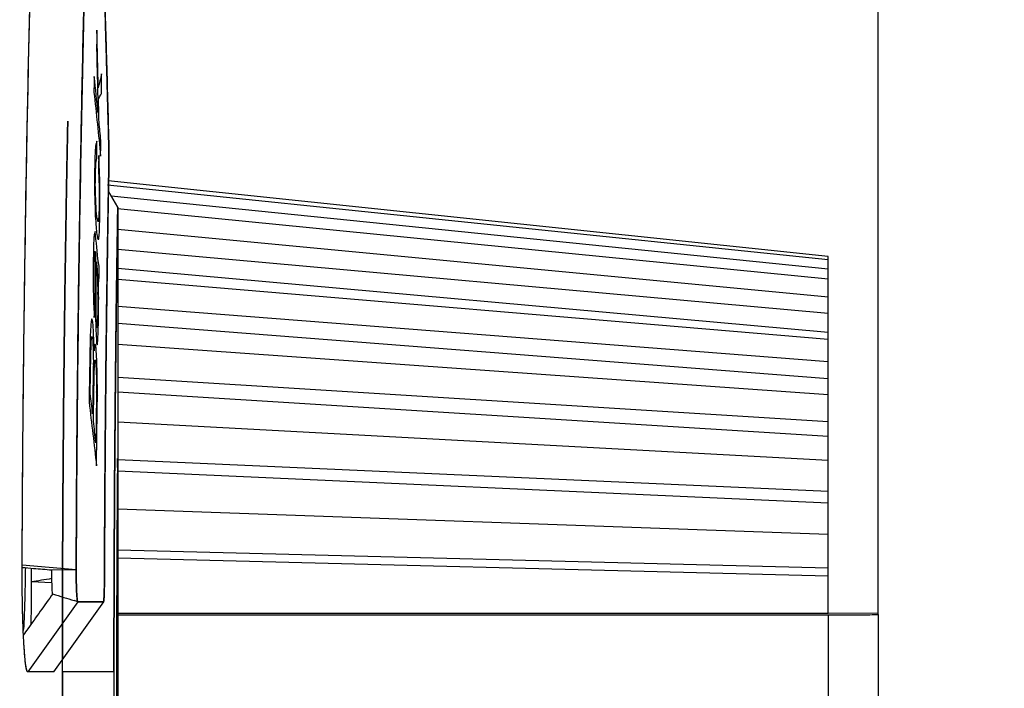
# Model space of a CAD drawing. Extents: x 0 to 841, y 0 to 594.
# Drawn here: x 483 to 487, y 153 to 156 of the extents above; entities that cross this region are included whole.
import ezdxf

# ---------------------------------------------------------------- set-up
doc = ezdxf.new("R2010")
doc.units = 0
doc.header["$LTSCALE"] = 46.255
doc.layers.get('0').update_dxf_attribs({"linetype": 'CONTINUOUS'})
doc.layers.add('COSMETICS', color=7, linetype='CONTINUOUS')
doc.layers.add('LAYERNOTE', color=7, linetype='CONTINUOUS')
doc.styles.get("Standard").update_dxf_attribs({"font": 'txt', "width": 0.8})
doc.dimstyles.new('DIMSTYLE_2', dxfattribs={"dimtxt": 3.5, "dimasz": 3.5, "dimexe": 0.18, "dimexo": 0.0625, "dimgap": 0.09, "dimtad": 1, "dimlfac": 2, "dimtxsty": 'STANDARD', "dimblk": '_FILLED', "dimblk1": '_FILLED', "dimblk2": '_FILLED', "dimcen": 0.09, "dimclrt": 5, "dimazin": 3, "dimtfac": 1, "dimtofl": 0, "dimtmove": 0, "dimatfit": 3, "dimtolj": 1})

# ---------------------------------------------------------------- blocks, each defined once
blk = doc.blocks.new('_FILLED')
at = {"color": 0, "linetype": 'BYBLOCK'}
blk.add_solid([(0, 0), (-1, 0.1429), (-1, -0.1429)], dxfattribs=at)
blk = doc.blocks.new('*D36')
at = {"color": 2, "linetype": 'CONTINUOUS'}
for p, q in [((481.8248, 179.3075), (496.7704, 179.3075)), ((495.7704, 179.3075), (495.7704, 147.0075)), ((495.7704, 114.7075), (495.7704, 147.0075)), ((473.8724, 114.7075), (496.7704, 114.7075))]:
    blk.add_line(p, q, dxfattribs=at)
at = {"color": 2, "linetype": 'CONTINUOUS', "xscale": 3.5, "yscale": 3.5, "zscale": 3.5}
for p, rotation in [((495.7704, 179.3075), 90), ((495.7704, 114.7075), 270)]:
    blk.add_blockref('_FILLED', p, dxfattribs=dict(at, rotation=rotation))
at = {"color": 5, "linetype": 'CONTINUOUS', "width": 0.68}
blk.add_text('129.2', height=3.5, rotation=90, dxfattribs=at).set_placement((494.8954, 142.2396))
blk = doc.blocks.new('*D37')
at = {"color": 2, "linetype": 'CONTINUOUS'}
for p, q in [((481.8248, 179.3075), (506.2664, 179.3075)), ((505.2664, 179.3075), (505.2664, 133.2325)), ((505.2664, 87.1575), (505.2664, 133.2325)), ((480.6114, 87.1575), (506.2664, 87.1575))]:
    blk.add_line(p, q, dxfattribs=at)
at = {"color": 2, "linetype": 'CONTINUOUS', "xscale": 3.5, "yscale": 3.5, "zscale": 3.5}
for p, rotation in [((505.2664, 179.3075), 90), ((505.2664, 87.1575), 270)]:
    blk.add_blockref('_FILLED', p, dxfattribs=dict(at, rotation=rotation))
at = {"color": 5, "linetype": 'CONTINUOUS', "width": 0.68}
blk.add_text('184.3', height=3.5, rotation=90, dxfattribs=at).set_placement((504.3914, 130.5487))
blk = doc.blocks.new('*D38')
at = {"color": 2, "linetype": 'CONTINUOUS'}
for p, q in [((479.9608, 196.8075), (515.8667, 196.8075)), ((514.8667, 196.8075), (514.8667, 141.9825)), ((514.8667, 87.1575), (514.8667, 141.9825)), ((480.6114, 87.1575), (515.8667, 87.1575))]:
    blk.add_line(p, q, dxfattribs=at)
at = {"color": 2, "linetype": 'CONTINUOUS', "xscale": 3.5, "yscale": 3.5, "zscale": 3.5}
for p, rotation in [((514.8667, 196.8075), 90), ((514.8667, 87.1575), 270)]:
    blk.add_blockref('_FILLED', p, dxfattribs=dict(at, rotation=rotation))
at = {"color": 5, "linetype": 'CONTINUOUS', "width": 0.68}
blk.add_text('219.3', height=3.5, rotation=90, dxfattribs=at).set_placement((513.9917, 134.9163))
blk = doc.blocks.new('*D40')
at = {"color": 2, "linetype": 'CONTINUOUS'}
for p, q in [((408.8724, 184.1575), (408.8724, 215.0395)), ((486.8224, 153.0933), (486.8224, 215.0395)), ((408.8724, 214.0395), (447.8474, 214.0395)), ((486.8224, 214.0395), (447.8474, 214.0395))]:
    blk.add_line(p, q, dxfattribs=at)
at = {"color": 2, "linetype": 'CONTINUOUS', "xscale": 3.5, "yscale": 3.5, "zscale": 3.5, "rotation": 180}
blk.add_blockref('_FILLED', (408.8724, 214.0395), dxfattribs=at)
at = {"color": 2, "linetype": 'CONTINUOUS', "xscale": 3.5, "yscale": 3.5, "zscale": 3.5}
blk.add_blockref('_FILLED', (486.8224, 214.0395), dxfattribs=at)
at = {"color": 5, "linetype": 'CONTINUOUS', "width": 0.68}
blk.add_text('155.9', height=3.5, dxfattribs=at).set_placement((441.4966, 214.9145))

msp = doc.modelspace()

# ---------------------------------------------------------------- linework, layer by layer
at = {"color": 7, "linetype": 'CONTINUOUS'}
for p, q in [((486.5724, 154.8638), (482.9718, 155.2381)), ((486.5724, 154.8811), (482.9739, 155.2589)), ((483.0224, 155.1275), (482.9755, 155.2081)), ((482.9894, 155.1842), (486.5724, 154.8188)), ((483.0224, 155.1269), (483.0224, 150.4908)), ((486.5724, 154.7675), (483.0216, 155.1187)), ((483.0224, 155.0168), (486.5724, 154.6792)), ((486.5724, 154.5958), (483.0224, 154.9156)), ((486.5724, 153.1007), (486.5724, 154.8811)), ((486.5724, 154.5016), (483.0224, 154.8214)), ((483.0224, 154.7678), (486.5724, 154.4677)), ((486.5724, 154.3554), (483.0224, 154.6315)), ((486.5724, 154.2703), (483.0224, 154.5464)), ((483.0224, 154.4434), (486.5724, 154.1924)), ((486.5724, 154.0556), (483.0224, 154.2774)), ((486.5724, 153.9828), (483.0224, 154.2046)), ((483.0224, 154.0562), (486.5724, 153.8638)), ((486.5724, 153.7077), (483.0224, 153.8668)), ((486.5724, 153.6501), (483.0224, 153.8092)), ((483.0224, 153.6209), (486.5724, 153.4947)), ((486.5724, 153.3253), (483.0224, 153.4154)), ((486.5724, 153.285), (483.0224, 153.3752)), ((482.8146, 153.3175), (482.5447, 153.3408)), ((482.8146, 153.3175), (482.6919, 153.3149)), ((482.6921, 153.2528), (482.5899, 153.2564)), ((482.8226, 153.1575), (482.5723, 152.8075)), ((482.9511, 153.1575), (482.701, 152.8075)), ((482.8226, 153.1575), (482.8039, 153.1635)), ((482.8226, 153.1575), (482.8524, 153.1577)), ((482.8524, 153.1577), (482.9466, 153.1575)), ((482.9466, 153.1575), (482.9511, 153.1575)), ((486.8224, 153.0985), (486.5724, 153.1007)), ((486.5724, 153.0923), (486.5724, 152.523)), ((486.8224, 153.0933), (486.8224, 152.5226)), ((482.5723, 152.8075), (482.5718, 152.8075)), ((482.701, 152.8075), (482.5766, 152.8075)), ((483.0032, 152.8075), (482.7454, 152.8075))]:
    msp.add_line(p, q, dxfattribs=at)
for points, knots in [([(482.5447, 153.3408), (482.5463, 153.7714), (482.553, 154.5646), (482.5723, 155.7003), (482.5984, 156.7657), (482.6209, 157.4685), (482.6338, 157.8286)], [0, 0, 0, 0, 0.287808, 0.530055, 0.759164, 1, 1, 1, 1]), ([(482.8959, 157.609), (482.8865, 157.3324), (482.8719, 156.868), (482.8542, 156.1956), (482.8407, 155.5846), (482.8296, 154.9532), (482.8197, 154.195), (482.8158, 153.6521), (482.8146, 153.3175)], [0, 0, 0, 0, 0.193427, 0.324743, 0.470083, 0.620564, 0.766092, 1, 1, 1, 1]), ([(482.7454, 152.8075), (482.7454, 152.898), (482.7456, 153.0775), (482.7466, 153.4297), (482.749, 153.8498), (482.7533, 154.319), (482.7584, 154.7291), (482.7629, 155.0258), (482.7663, 155.2254), (482.7687, 155.3594), (482.7709, 155.477), (482.7719, 155.5301), (482.7726, 155.5641), (482.7719, 155.5311), (482.7709, 155.4778), (482.7687, 155.3612), (482.7663, 155.2271), (482.7629, 155.027), (482.7584, 154.7292), (482.7533, 154.3177), (482.749, 153.8476), (482.7462, 153.3581), (482.7455, 153.0276), (482.7454, 152.8698)], [0, 0, 0, 0, 0.049943, 0.099025, 0.194279, 0.281723, 0.35795, 0.420348, 0.445896, 0.467266, 0.496368, 0.503374, 0.505732, 0.507957, 0.514857, 0.54383, 0.565222, 0.59085, 0.653486, 0.729987, 0.817671, 0.912931, 1, 1, 1, 1]), ([(482.9769, 155.2876), (482.9771, 155.2977), (482.9774, 155.3191), (482.9776, 155.352), (482.9776, 155.3861), (482.9774, 155.4195), (482.9771, 155.4504), (482.9767, 155.47), (482.9765, 155.4791)], [0, 0, 0, 0, 0.158773, 0.334695, 0.515531, 0.692614, 0.857542, 1, 1, 1, 1]), ([(482.9558, 153.2908), (482.9563, 153.4421), (482.9576, 153.6893), (482.9602, 154.0369), (482.9631, 154.3311), (482.9666, 154.6181), (482.971, 154.9361), (482.9746, 155.1562), (482.9769, 155.2876)], [0, 0, 0, 0, 0.227294, 0.371412, 0.522284, 0.669255, 0.802615, 1, 1, 1, 1]), ([(483.0032, 152.8075), (483.0032, 152.959), (483.0037, 153.2563), (483.0058, 153.6873), (483.0089, 154.083), (483.0125, 154.4287), (483.0157, 154.6786), (483.0181, 154.8469), (483.0197, 154.9603), (483.0213, 155.0598), (483.0221, 155.1045), (483.0225, 155.133), (483.0221, 155.1058), (483.0217, 155.0819), (483.0207, 155.0224), (483.0196, 154.9474), (483.0181, 154.8485), (483.0157, 154.6812), (483.0125, 154.4291), (483.0089, 154.0825), (483.0058, 153.6855), (483.0043, 153.3714), (483.0038, 153.1915), (483.0037, 153.1574)], [0, 0, 0, 0, 0.105945, 0.207878, 0.301372, 0.382761, 0.449353, 0.476703, 0.499622, 0.530871, 0.538279, 0.54078, 0.543082, 0.55032, 0.563113, 0.58132, 0.604249, 0.6317, 0.698601, 0.780343, 0.874173, 0.976166, 1, 1, 1, 1]), ([(483.0224, 155.1275), (483.0224, 155.1275), (483.0224, 155.1274), (483.0221, 155.1058), (483.0217, 155.0819), (483.0207, 155.0224), (483.0196, 154.9474), (483.0181, 154.8485), (483.0157, 154.6812), (483.0125, 154.4291), (483.0089, 154.0825), (483.0059, 153.6958), (483.0045, 153.4261), (483.0041, 153.2906)], [0, 0, 0, 0, 0.000073, 0.005447, 0.022352, 0.052227, 0.094747, 0.148293, 0.2124, 0.368635, 0.559531, 0.778654, 1, 1, 1, 1]), ([(482.5718, 152.8075), (482.57, 152.8079), (482.5669, 152.817), (482.5648, 152.8263), (482.5625, 152.8406), (482.5599, 152.8612), (482.5569, 152.8935), (482.5536, 152.9391), (482.5508, 152.9936), (482.5484, 153.0555), (482.5465, 153.123), (482.5453, 153.1941), (482.5447, 153.2627), (482.5446, 153.3074), (482.5447, 153.3276)], [0, 0, 0, 0, 0.011343, 0.041816, 0.064446, 0.092075, 0.161993, 0.250045, 0.355019, 0.47548, 0.606116, 0.742993, 0.884005, 1, 1, 1, 1]), ([(482.6919, 153.3149), (482.6916, 153.2979), (482.6914, 153.2632), (482.6927, 153.2403), (482.6936, 153.1921), (482.697, 153.1962)], [0, 0, 0, 0, 0.439926, 0.773464, 1, 1, 1, 1]), ([(482.8146, 153.3175), (482.8145, 153.3049), (482.8146, 153.2804), (482.8152, 153.2452), (482.8161, 153.218), (482.8171, 153.1982), (482.8182, 153.1827), (482.819, 153.1717), (482.8201, 153.1653)], [0, 0, 0, 0, 0.24829, 0.481804, 0.69238, 0.786043, 0.87031, 1, 1, 1, 1]), ([(482.5899, 153.2564), (482.5899, 153.2388), (482.5897, 153.2034), (482.5894, 153.1506), (482.5888, 153.0986), (482.5882, 153.0631), (482.5879, 153.0449), (482.5879, 153.0436)], [0, 0, 0, 0, 0.248744, 0.499393, 0.743558, 0.980807, 1, 1, 1, 1]), ([(482.9511, 153.1575), (482.9518, 153.1586), (482.9523, 153.1629), (482.9532, 153.1712), (482.9538, 153.184), (482.9547, 153.2075), (482.9555, 153.2436), (482.9557, 153.2741), (482.9558, 153.2908)], [0, 0, 0, 0, 0.030081, 0.09311, 0.190474, 0.315564, 0.624055, 1, 1, 1, 1]), ([(483.0041, 153.2906), (483.004, 153.2803), (483.004, 153.2634), (483.0039, 153.2466), (483.0039, 153.24)], [0, 0, 0, 0, 0.612152, 1, 1, 1, 1]), ([(482.558, 153.1897), (482.5574, 153.1654), (482.5563, 153.1211), (482.5533, 153.064), (482.5521, 153.0269), (482.5502, 153.0137), (482.5501, 153.0133)], [0, 0, 0, 0, 0.412237, 0.746448, 0.993658, 1, 1, 1, 1]), ([(482.6978, 153.1975), (482.6561, 153.1392), (482.6071, 153.0708), (482.5582, 153.0023), (482.551, 152.9922)], [0, 0, 0, 0, 0.852446, 1, 1, 1, 1]), ([(482.8201, 153.1653), (482.8204, 153.1635), (482.8209, 153.1609), (482.8219, 153.158), (482.8226, 153.1575)], [0, 0, 0, 0, 0.668568, 1, 1, 1, 1]), ([(483.0224, 153.1007), (483.3662, 153.1007), (484.1322, 153.1007), (485.3155, 153.1007), (486.1551, 153.1007), (486.5724, 153.1007)], [0, 0, 0, 0, 0.290488, 0.64733, 1, 1, 1, 1]), ([(483.0224, 153.0923), (483.3659, 153.0923), (484.1316, 153.0923), (485.3149, 153.0923), (486.1548, 153.0923), (486.5724, 153.0923)], [0, 0, 0, 0, 0.290239, 0.647078, 1, 1, 1, 1]), ([(482.7454, 152.8075), (482.7454, 152.6287), (482.7461, 152.2775), (482.749, 151.7676), (482.7533, 151.2983), (482.7584, 150.8875), (482.7629, 150.5902), (482.7663, 150.3901), (482.7687, 150.2557), (482.7709, 150.1381), (482.7719, 150.0847), (482.7724, 150.0575), (482.7724, 150.0575)], [0, 0, 0, 0, 0.195021, 0.383114, 0.556134, 0.707159, 0.830855, 0.881508, 0.923876, 0.98155, 0.99541, 1, 1, 1, 1]), ([(483.0032, 152.8075), (483.0032, 152.6566), (483.0037, 152.3603), (483.0058, 151.93), (483.0089, 151.5341), (483.0125, 151.1878), (483.0157, 150.9372), (483.0181, 150.7684), (483.0197, 150.6547), (483.0213, 150.5552), (483.0221, 150.5102), (483.0224, 150.4875), (483.0224, 150.4875)], [0, 0, 0, 0, 0.195034, 0.383256, 0.556293, 0.707139, 0.830627, 0.881348, 0.92385, 0.981773, 0.995473, 1, 1, 1, 1])]:
    msp.add_open_spline(points, degree=3, knots=knots, dxfattribs=at)
for points in [[(482.9623, 155.9957), (482.9587, 156.1163), (482.955, 156.2369), (482.9512, 156.3575)], [(482.9653, 155.8896), (482.9643, 155.925), (482.9633, 155.9604), (482.9623, 155.9957)], [(482.9683, 155.7862), (482.9673, 155.8207), (482.9663, 155.8552), (482.9653, 155.8896)], [(482.9707, 155.6964), (482.9699, 155.7263), (482.9691, 155.7563), (482.9683, 155.7862)], [(482.9711, 155.6837), (482.971, 155.6879), (482.9708, 155.6922), (482.9707, 155.6964)], [(482.9738, 155.5817), (482.9729, 155.6157), (482.972, 155.6497), (482.9711, 155.6837)], [(482.9765, 155.4791), (482.9756, 155.5133), (482.9747, 155.5475), (482.9738, 155.5817)], [(482.5447, 153.3276), (482.5447, 153.332), (482.5447, 153.3364), (482.5447, 153.3408)], [(482.602, 153.3226), (482.5829, 153.3243), (482.5638, 153.3259), (482.5447, 153.3276)], [(482.5605, 153.3262), (482.5603, 153.3088), (482.56, 153.2914), (482.5597, 153.274)], [(482.5901, 153.3237), (482.59, 153.3013), (482.59, 153.2789), (482.5899, 153.2564)], [(482.6919, 153.3149), (482.6619, 153.3175), (482.632, 153.32), (482.602, 153.3226)], [(482.5597, 153.274), (482.5593, 153.2459), (482.5587, 153.2179), (482.558, 153.1897)], [(482.6918, 153.273), (482.6578, 153.2675), (482.6238, 153.262), (482.5899, 153.2564)], [(483.0039, 153.24), (483.0038, 153.2125), (483.0037, 153.1849), (483.0037, 153.1574)], [(482.6966, 153.1964), (482.7153, 153.1909), (482.734, 153.1853), (482.7526, 153.1796)], [(482.7526, 153.1796), (482.7697, 153.1743), (482.7868, 153.169), (482.8039, 153.1635)], [(486.5724, 153.0923), (486.6003, 153.0924), (486.6281, 153.0925), (486.656, 153.0926)], [(486.656, 153.0926), (486.6838, 153.0927), (486.7116, 153.0928), (486.7393, 153.0929)], [(486.7393, 153.0929), (486.767, 153.093), (486.7947, 153.0932), (486.8224, 153.0933)]]:
    msp.add_open_spline(points, degree=3, dxfattribs=at)
at = {"layer": 'COSMETICS', "color": 40, "linetype": 'CONTINUOUS'}
for p, q in [((482.9511, 153.1575), (482.8226, 153.1575)), ((482.701, 152.8075), (482.5723, 152.8075))]:
    msp.add_line(p, q, dxfattribs=at)
for points in [[(482.5447, 153.3408, 7.9822), (482.5455, 153.5447, 7.9686), (482.5479, 153.95, 7.9259), (482.5541, 154.5525, 7.8154), (482.5628, 155.1444, 7.6592), (482.5737, 155.7227, 7.4583), (482.5865, 156.2839, 7.2138), (482.6011, 156.8248, 6.9272), (482.6169, 157.3425, 6.5999), (482.6281, 157.6695, 6.3563), (482.6338, 157.8286, 6.228)], [(482.8146, 153.3175, 7.633), (482.8153, 153.5124, 7.62), (482.8175, 153.9, 7.5791), (482.8232, 154.4761, 7.4734), (482.8311, 155.0422, 7.3241), (482.841, 155.5952, 7.132), (482.8528, 156.1318, 6.8982), (482.866, 156.649, 6.6241), (482.8805, 157.1441, 6.3111), (482.8907, 157.4568, 6.0782), (482.8959, 157.609, 5.9555)], [(482.9522, 156.3277, 4.4395), (482.9565, 156.1902, 4.302), (482.9607, 156.0527, 4.1645), (482.9646, 155.9152, 4.027)], [(482.9646, 155.9152, 4.027), (482.9647, 155.9108, 4.0226), (482.9649, 155.9065, 4.0182), (482.965, 155.9021, 4.0139)], [(482.965, 155.9021, 4.0139), (482.969, 155.7611, 3.8729), (482.9728, 155.6201, 3.7319), (482.9765, 155.4791, 3.5909)], [(482.9765, 155.4791, 3.5909), (482.9767, 155.4709, 3.5826), (482.9768, 155.4623, 3.5759), (482.977, 155.4531, 3.5701)], [(482.9769, 155.2876, 3.5737), (482.9745, 155.1539, 3.6665), (482.9723, 155.0165, 3.7509), (482.9702, 154.8751, 3.8273)], [(482.9702, 154.8751, 3.8273), (482.9701, 154.8709, 3.8296), (482.9701, 154.8667, 3.8318), (482.97, 154.8625, 3.8341)], [(482.97, 154.8625, 3.8341), (482.9694, 154.8191, 3.8573), (482.9688, 154.7753, 3.8799), (482.9682, 154.731, 3.9016)], [(482.9682, 154.731, 3.9016), (482.9681, 154.7273, 3.9034), (482.9681, 154.7236, 3.9053), (482.968, 154.7199, 3.9071)], [(482.9662, 154.5861, 3.9697), (482.9662, 154.583, 3.9711), (482.9662, 154.5799, 3.9725), (482.9661, 154.5768, 3.9739)], [(482.9661, 154.5768, 3.9739), (482.9656, 154.532, 3.9937), (482.965, 154.487, 4.0129), (482.9645, 154.4416, 4.0313)], [(482.9644, 154.4354, 4.0338), (482.9639, 154.3901, 4.052), (482.9634, 154.3446, 4.0695), (482.9629, 154.2988, 4.0862)], [(482.9645, 154.4416, 4.0313), (482.9645, 154.4395, 4.0321), (482.9644, 154.4374, 4.0329), (482.9644, 154.4354, 4.0338)], [(482.9629, 154.2988, 4.0862), (482.9624, 154.2561, 4.1018), (482.962, 154.2132, 4.1167), (482.9616, 154.1701, 4.1309)], [(482.9615, 154.1579, 4.135), (482.9611, 154.1197, 4.1475), (482.9607, 154.0813, 4.1594), (482.9604, 154.0428, 4.1709)], [(482.9616, 154.1701, 4.1309), (482.9615, 154.1661, 4.1323), (482.9615, 154.162, 4.1336), (482.9615, 154.1579, 4.135)], [(482.9604, 154.0428, 4.1709), (482.9603, 154.0352, 4.1731), (482.9603, 154.0275, 4.1754), (482.9602, 154.0199, 4.1776)], [(482.9592, 153.8974, 4.2113), (482.959, 153.8708, 4.2182), (482.9588, 153.8441, 4.2248), (482.9586, 153.8174, 4.2312)], [(482.9593, 153.9136, 4.2071), (482.9593, 153.9082, 4.2085), (482.9592, 153.9028, 4.2099), (482.9592, 153.8974, 4.2113)], [(482.9586, 153.8174, 4.2312), (482.9585, 153.8062, 4.2339), (482.9584, 153.795, 4.2365), (482.9584, 153.7839, 4.2391)], [(482.9584, 153.7839, 4.2391), (482.9582, 153.7654, 4.2434), (482.9581, 153.7469, 4.2475), (482.958, 153.7284, 4.2515)], [(482.9578, 153.6959, 4.2584), (482.9576, 153.6764, 4.2625), (482.9575, 153.6569, 4.2664), (482.9574, 153.6374, 4.2702)], [(482.958, 153.7284, 4.2515), (482.9579, 153.7176, 4.2539), (482.9578, 153.7067, 4.2562), (482.9578, 153.6959, 4.2584)], [(482.9573, 153.6161, 4.2743), (482.9567, 153.5088, 4.2945), (482.9562, 153.4004, 4.3108), (482.9558, 153.2908, 4.3231)], [(482.9574, 153.6374, 4.2702), (482.9574, 153.6303, 4.2716), (482.9573, 153.6232, 4.2729), (482.9573, 153.6161, 4.2743)], [(482.5447, 153.3276, 7.9829), (482.5447, 153.332, 7.9827), (482.5447, 153.3364, 7.9825), (482.5447, 153.3408, 7.9822)], [(482.8226, 153.1575, 7.4833), (482.8221, 153.1575, 7.4941), (482.821, 153.1597, 7.5144), (482.8194, 153.1689, 7.5434), (482.818, 153.184, 7.5704), (482.8167, 153.2043, 7.5936), (482.8157, 153.2289, 7.6123), (482.815, 153.2568, 7.6256), (482.8146, 153.2864, 7.6328), (482.8145, 153.3067, 7.6337), (482.8146, 153.3175, 7.633)], [(482.7454, 152.8075, 2.75), (482.7454, 152.8283, 2.75), (482.7454, 152.849, 2.7498), (482.7454, 152.8698, 2.7493)], [(482.5723, 152.8075, 7.4833), (482.5721, 152.8075, 7.4864), (482.572, 152.8075, 7.4895), (482.5718, 152.8075, 7.4927)], [(482.7024, 152.8094, 4.4279), (482.7019, 152.8081, 4.4425), (482.7015, 152.8075, 4.4573), (482.701, 152.8075, 4.4721)]]:
    msp.add_open_spline(points, degree=3, dxfattribs=at)
for points, knots in [([(482.977, 155.4531, 3.5701), (482.977, 155.4526, 3.5698), (482.9772, 155.4423, 3.5634), (482.9774, 155.4209, 3.5534), (482.9775, 155.3979, 3.5486), (482.9776, 155.3863, 3.5476)], [0, 0, 0, 0, 0.026776, 0.512322, 1, 1, 1, 1]), ([(482.9776, 155.3863, 3.5476), (482.9776, 155.3748, 3.5465), (482.9776, 155.3517, 3.5472), (482.9774, 155.33, 3.5529), (482.9773, 155.3196, 3.5568)], [0, 0, 0, 0, 0.506846, 1, 1, 1, 1]), ([(482.9773, 155.3196, 3.5568), (482.9773, 155.3193, 3.557), (482.9772, 155.3083, 3.5612), (482.9771, 155.2977, 3.5667), (482.9769, 155.2876, 3.5737)], [0, 0, 0, 0, 0.03034, 1, 1, 1, 1]), ([(483.0032, 152.8075, 2.32), (483.0032, 152.9606, 2.32), (483.0037, 153.261, 2.2904), (483.0059, 153.7038, 2.1564), (483.0091, 154.1091, 1.9386), (483.0129, 154.4623, 1.647), (483.016, 154.7018, 1.3545), (483.0182, 154.8595, 1.0905), (483.0197, 154.9577, 0.8815), (483.0209, 155.0364, 0.6582), (483.0218, 155.0912, 0.4293), (483.0223, 155.1213, 0.211), (483.0225, 155.1309, -0.0079), (483.0223, 155.1198, -0.2264), (483.0218, 155.0884, -0.4439), (483.0209, 155.0323, -0.6719), (483.0196, 154.9525, -0.8939), (483.0182, 154.854, -1.1007), (483.0159, 154.6965, -1.3617), (483.0128, 154.4578, -1.6512), (483.0091, 154.1063, -1.9403), (483.0059, 153.7033, -2.1565), (483.0037, 153.2623, -2.2901), (483.0032, 152.9613, -2.32), (483.0032, 152.8075, -2.32)], [0, 0, 0, 0, 0.0625, 0.125, 0.1875, 0.25, 0.3125, 0.34375, 0.375, 0.40625, 0.4375, 0.46875, 0.5, 0.53125, 0.5625, 0.59375, 0.625, 0.65625, 0.6875, 0.75, 0.8125, 0.875, 0.9375, 1, 1, 1, 1]), ([(482.968, 154.7199, 3.9071), (482.9678, 154.7021, 3.9158), (482.9672, 154.6578, 3.9371), (482.9666, 154.613, 3.9577), (482.9662, 154.5861, 3.9697)], [0, 0, 0, 0, 0.402437, 1, 1, 1, 1]), ([(482.9602, 154.0199, 4.1776), (482.9601, 154.0115, 4.1801), (482.9598, 153.9761, 4.1902), (482.9595, 153.9407, 4.1999), (482.9593, 153.9136, 4.2071)], [0, 0, 0, 0, 0.237578, 1, 1, 1, 1]), ([(482.5454, 153.1918, 7.9697), (482.5452, 153.2073, 7.9734), (482.5447, 153.2522, 7.9819), (482.5446, 153.2976, 7.9841), (482.5447, 153.3276, 7.9829)], [0, 0, 0, 0, 0.348455, 1, 1, 1, 1]), ([(482.9558, 153.2908, 4.3231), (482.9558, 153.2813, 4.3241), (482.9556, 153.2641, 4.3278), (482.9554, 153.2478, 4.3342), (482.9553, 153.2402, 4.3381)], [0, 0, 0, 0, 0.516595, 1, 1, 1, 1]), ([(482.9553, 153.2402, 4.3381), (482.9553, 153.2397, 4.3383), (482.9552, 153.2311, 4.3427), (482.9549, 153.2166, 4.3519), (482.9546, 153.2044, 4.3629), (482.9544, 153.1994, 4.3682)], [0, 0, 0, 0, 0.034433, 0.570373, 1, 1, 1, 1]), ([(482.5647, 152.8276, 7.6238), (482.5636, 152.8335, 7.6438), (482.5608, 152.8522, 7.6956), (482.5565, 152.896, 7.7735), (482.5521, 152.9636, 7.8511), (482.5486, 153.0455, 7.9133), (482.5465, 153.1238, 7.9507), (482.5456, 153.1741, 7.9655), (482.5454, 153.1918, 7.9697)], [0, 0, 0, 0, 0.118335, 0.312812, 0.50729, 0.701767, 0.896245, 1, 1, 1, 1]), ([(482.953, 153.1697, 4.4128), (482.9529, 153.1689, 4.4147), (482.9526, 153.1647, 4.425), (482.952, 153.1592, 4.4445), (482.9514, 153.1575, 4.4626), (482.9511, 153.1575, 4.4721)], [0, 0, 0, 0, 0.101835, 0.550917, 1, 1, 1, 1]), ([(482.9544, 153.1994, 4.3682), (482.9544, 153.1981, 4.3695), (482.9541, 153.1907, 4.3775), (482.9536, 153.1799, 4.3919), (482.9532, 153.1725, 4.4063), (482.953, 153.1697, 4.4128)], [0, 0, 0, 0, 0.100612, 0.607813, 1, 1, 1, 1]), ([(482.5718, 152.8075, 7.4927), (482.5701, 152.8081, 7.524), (482.5677, 152.8131, 7.568), (482.5654, 152.8239, 7.611), (482.5647, 152.8276, 7.6238)], [0, 0, 0, 0, 0.699146, 1, 1, 1, 1]), ([(482.7724, 150.0575), (482.7724, 150.0575, 0.0016), (482.7724, 150.0575, 0.0907), (482.7723, 150.0663, 0.2671), (482.7715, 150.1041, 0.5277), (482.7703, 150.1703, 0.7963), (482.7685, 150.264, 1.0575), (482.7664, 150.3805, 1.3026), (482.7633, 150.5669, 1.6121), (482.7589, 150.8509, 1.9571), (482.7536, 151.2687, 2.3005), (482.7491, 151.7469, 2.5567), (482.7461, 152.2692, 2.7147), (482.7454, 152.6255, 2.75), (482.7454, 152.8075, 2.75)], [0, 0, 0, 0, 0.001165, 0.063592, 0.126019, 0.188446, 0.250873, 0.313301, 0.375728, 0.500582, 0.625437, 0.750291, 0.875146, 1, 1, 1, 1])]:
    msp.add_open_spline(points, degree=3, knots=knots, dxfattribs=at)
at = {"layer": 'LAYERNOTE', "color": 40, "linetype": 'CONTINUOUS'}
for points in [[(482.9178, 156.0104, 5.4159), (482.9174, 155.9778, 5.4277), (482.9169, 155.9451, 5.4396), (482.9164, 155.9125, 5.4515)], [(482.9246, 155.7237, 5.2372), (482.9224, 155.8192, 5.2968), (482.9201, 155.9148, 5.3563), (482.9178, 156.0104, 5.4159)], [(482.9164, 155.9125, 5.4515), (482.919, 155.8074, 5.386), (482.9215, 155.7022, 5.3205), (482.9239, 155.5971, 5.255)], [(482.9043, 155.779, 5.7548), (482.9039, 155.7529, 5.7643), (482.9035, 155.7268, 5.7738), (482.9031, 155.7007, 5.7833)], [(482.9239, 155.5971, 5.255), (482.9177, 155.6577, 5.4216), (482.9112, 155.7184, 5.5882), (482.9043, 155.779, 5.7548)], [(482.9417, 155.7935, 4.759), (482.9363, 155.7702, 4.9184), (482.9306, 155.7469, 5.0778), (482.9246, 155.7237, 5.2372)], [(482.9405, 155.6956, 4.7946), (482.9409, 155.7282, 4.7827), (482.9413, 155.7608, 4.7708), (482.9417, 155.7935, 4.759)], [(482.9031, 155.7007, 5.7833), (482.9152, 155.5946, 5.4918), (482.9263, 155.4885, 5.2002), (482.9365, 155.3823, 4.9086)], [(482.9259, 155.6663, 5.2015), (482.931, 155.6761, 5.0658), (482.9358, 155.6858, 4.9302), (482.9405, 155.6956, 4.7946)], [(482.9286, 155.5516, 5.13), (482.9277, 155.5898, 5.1538), (482.9268, 155.6281, 5.1777), (482.9259, 155.6663, 5.2015)], [(482.9375, 155.4607, 4.8801), (482.9346, 155.491, 4.9634), (482.9316, 155.5213, 5.0467), (482.9286, 155.5516, 5.13)], [(482.9107, 155.4336, 5.5975), (482.9095, 155.407, 5.6261), (482.9084, 155.3804, 5.6546), (482.9072, 155.3539, 5.6831)], [(482.9177, 155.4573, 5.4191), (482.9154, 155.4494, 5.4785), (482.9131, 155.4415, 5.538), (482.9107, 155.4336, 5.5975)], [(482.9176, 155.3699, 5.4226), (482.9176, 155.399, 5.4214), (482.9177, 155.4282, 5.4202), (482.9177, 155.4573, 5.4191)], [(482.9365, 155.3823, 4.9086), (482.9368, 155.4085, 4.8991), (482.9372, 155.4346, 4.8896), (482.9375, 155.4607, 4.8801)], [(482.9141, 155.358, 5.5118), (482.9153, 155.362, 5.4821), (482.9164, 155.3659, 5.4523), (482.9176, 155.3699, 5.4226)], [(482.9274, 155.3859, 5.162), (482.9267, 155.3628, 5.1798), (482.9261, 155.3398, 5.1977), (482.9254, 155.3167, 5.2155)], [(482.9321, 155.2726, 5.0334), (482.9305, 155.3104, 5.0763), (482.929, 155.3481, 5.1192), (482.9274, 155.3859, 5.162)], [(482.9072, 155.3539, 5.6831), (482.9068, 155.3212, 5.695), (482.9063, 155.2886, 5.7069), (482.9058, 155.256, 5.7188)], [(482.911, 155.2979, 5.5903), (482.912, 155.3179, 5.5641), (482.9131, 155.338, 5.538), (482.9141, 155.358, 5.5118)], [(482.9254, 155.3167, 5.2155), (482.9268, 155.2885, 5.1786), (482.9282, 155.2603, 5.1417), (482.9295, 155.2321, 5.1048)], [(482.9101, 155.2392, 5.6117), (482.9104, 155.2588, 5.6045), (482.9107, 155.2783, 5.5974), (482.911, 155.2979, 5.5903)], [(482.9331, 155.1957, 5.0048), (482.9328, 155.2213, 5.0144), (482.9324, 155.247, 5.0239), (482.9321, 155.2726, 5.0334)], [(482.9058, 155.256, 5.7188), (482.9062, 155.2303, 5.7092), (482.9066, 155.2047, 5.6997), (482.907, 155.1791, 5.6901)], [(482.9115, 155.1818, 5.5759), (482.9111, 155.2009, 5.5878), (482.9106, 155.2201, 5.5997), (482.9101, 155.2392, 5.6117)], [(482.9295, 155.2321, 5.1048), (482.9294, 155.1964, 5.1083), (482.9292, 155.1607, 5.1119), (482.9291, 155.1251, 5.1154)], [(482.907, 155.1791, 5.6901), (482.908, 155.1474, 5.6639), (482.9091, 155.1157, 5.6378), (482.9101, 155.0839, 5.6116)], [(482.9149, 155.1063, 5.4902), (482.9138, 155.1315, 5.5188), (482.9127, 155.1567, 5.5474), (482.9115, 155.1818, 5.5759)], [(482.9327, 155.0887, 5.0155), (482.9329, 155.1244, 5.0119), (482.933, 155.16, 5.0084), (482.9331, 155.1957, 5.0048)], [(482.9291, 155.1251, 5.1154), (482.9285, 155.1085, 5.1309), (482.928, 155.092, 5.1464), (482.9274, 155.0754, 5.1618)], [(482.9101, 155.0839, 5.6116), (482.9114, 155.0653, 5.5806), (482.9126, 155.0466, 5.5497), (482.9138, 155.028, 5.5187)], [(482.9178, 155.079, 5.4152), (482.9169, 155.0881, 5.4402), (482.9159, 155.0972, 5.4652), (482.9149, 155.1063, 5.4902)], [(482.925, 155.0545, 5.226), (482.9227, 155.0627, 5.2891), (482.9203, 155.0708, 5.3522), (482.9178, 155.079, 5.4152)], [(482.9274, 155.0754, 5.1618), (482.9266, 155.0685, 5.1832), (482.9258, 155.0615, 5.2046), (482.925, 155.0545, 5.226)], [(482.9305, 154.9999, 5.0761), (482.9313, 155.0295, 5.0559), (482.932, 155.0591, 5.0357), (482.9327, 155.0887, 5.0155)], [(482.9138, 155.028, 5.5187), (482.9151, 155.0159, 5.4854), (482.9164, 155.0037, 5.4521), (482.9177, 154.9916, 5.4187)], [(482.9027, 154.9728, 5.7935), (482.9021, 154.9563, 5.809), (482.9014, 154.9397, 5.8244), (482.9008, 154.9232, 5.8399)], [(482.9054, 154.9938, 5.7293), (482.9045, 154.9868, 5.7507), (482.9036, 154.9798, 5.7721), (482.9027, 154.9728, 5.7935)], [(482.909, 155.0056, 5.6401), (482.9078, 155.0017, 5.6698), (482.9066, 154.9977, 5.6995), (482.9054, 154.9938, 5.7293)], [(482.9254, 154.851, 5.2152), (482.9202, 154.9026, 5.3568), (482.9147, 154.9541, 5.4984), (482.909, 155.0056, 5.6401)], [(482.9177, 154.9916, 5.4187), (482.9194, 154.983, 5.3747), (482.9211, 154.9743, 5.3307), (482.9228, 154.9657, 5.2867)], [(482.927, 154.9685, 5.1724), (482.9282, 154.9789, 5.1403), (482.9294, 154.9894, 5.1082), (482.9305, 154.9999, 5.0761)], [(482.9008, 154.9232, 5.8399), (482.9006, 154.9101, 5.8446), (482.9004, 154.8971, 5.8494), (482.9002, 154.884, 5.8541)], [(482.9228, 154.9657, 5.2867), (482.9242, 154.9666, 5.2486), (482.9256, 154.9675, 5.2105), (482.927, 154.9685, 5.1724)], [(482.9002, 154.884, 5.8541), (482.8998, 154.8579, 5.8636), (482.8994, 154.8318, 5.8731), (482.899, 154.8057, 5.8826)], [(482.904, 154.8281, 5.7613), (482.9052, 154.8546, 5.7328), (482.9064, 154.8812, 5.7042), (482.9075, 154.9078, 5.6757)], [(482.9075, 154.9078, 5.6757), (482.9087, 154.9052, 5.6483), (482.9098, 154.9026, 5.6209), (482.9108, 154.9, 5.5936)], [(482.9118, 154.8909, 5.5686), (482.9114, 154.8357, 5.5793), (482.911, 154.7805, 5.5899), (482.9106, 154.7252, 5.6006)], [(482.9108, 154.9, 5.5936), (482.9112, 154.897, 5.5853), (482.9115, 154.894, 5.5769), (482.9118, 154.8909, 5.5686)], [(482.9039, 154.7407, 5.7648), (482.904, 154.7698, 5.7636), (482.904, 154.7989, 5.7625), (482.904, 154.8281, 5.7613)], [(482.9145, 154.6888, 5.5006), (482.9149, 154.7441, 5.49), (482.9154, 154.7993, 5.4793), (482.9158, 154.8546, 5.4686)], [(482.9158, 154.8546, 5.4686), (482.9161, 154.8515, 5.4603), (482.9164, 154.8485, 5.452), (482.9167, 154.8455, 5.4436)], [(482.9167, 154.8455, 5.4436), (482.918, 154.8268, 5.4127), (482.9191, 154.8082, 5.3817), (482.9203, 154.7895, 5.3508)], [(482.9294, 154.8342, 5.1081), (482.9281, 154.8398, 5.1438), (482.9268, 154.8454, 5.1795), (482.9254, 154.851, 5.2152)], [(482.9283, 154.7559, 5.1366), (482.9287, 154.782, 5.1271), (482.929, 154.8081, 5.1176), (482.9294, 154.8342, 5.1081)], [(482.899, 154.8057, 5.8826), (482.8991, 154.7831, 5.8814), (482.8991, 154.7605, 5.8802), (482.8992, 154.7379, 5.879)], [(482.9203, 154.7895, 5.3508), (482.921, 154.7608, 5.3329), (482.9217, 154.7322, 5.3151), (482.9224, 154.7035, 5.2972)], [(482.8992, 154.7379, 5.879), (482.8999, 154.7092, 5.8612), (482.9007, 154.6805, 5.8433), (482.9014, 154.6519, 5.8254)], [(482.9071, 154.6455, 5.6862), (482.9061, 154.6772, 5.7124), (482.905, 154.709, 5.7386), (482.9039, 154.7407, 5.7648)], [(482.9261, 154.6671, 5.1972), (482.9258, 154.6993, 5.2044), (482.9256, 154.7314, 5.2115), (482.9253, 154.7636, 5.2187)], [(482.9253, 154.7636, 5.2187), (482.9263, 154.761, 5.1913), (482.9273, 154.7585, 5.164), (482.9283, 154.7559, 5.1366)], [(482.9106, 154.7252, 5.6006), (482.9105, 154.6961, 5.6018), (482.9105, 154.667, 5.6029), (482.9104, 154.6378, 5.6041)], [(482.9147, 154.621, 5.497), (482.9146, 154.6436, 5.4982), (482.9146, 154.6662, 5.4994), (482.9145, 154.6888, 5.5006)], [(482.9224, 154.7035, 5.2972), (482.9222, 154.6678, 5.3007), (482.9221, 154.6322, 5.3043), (482.922, 154.5965, 5.3078)], [(482.9261, 154.6671, 5.1972), (482.9249, 154.6792, 5.2305), (482.9236, 154.6914, 5.2639), (482.9224, 154.7035, 5.2972)], [(482.9224, 154.7035, 5.2972), (482.9236, 154.6914, 5.2639), (482.9249, 154.6792, 5.2305), (482.9261, 154.6671, 5.1972)], [(482.9014, 154.6519, 5.8254), (482.9026, 154.6267, 5.7969), (482.9038, 154.6015, 5.7683), (482.9049, 154.5763, 5.7397)], [(482.9049, 154.5763, 5.7397), (482.9057, 154.5994, 5.7219), (482.9064, 154.6225, 5.704), (482.9071, 154.6455, 5.6862)], [(482.9104, 154.6378, 5.6041), (482.9108, 154.6122, 5.5946), (482.9112, 154.5865, 5.585), (482.9116, 154.5609, 5.5755)], [(482.9257, 154.5601, 5.2079), (482.9258, 154.5958, 5.2043), (482.926, 154.6314, 5.2008), (482.9261, 154.6671, 5.1972)], [(482.9151, 154.5728, 5.4863), (482.9149, 154.5889, 5.4899), (482.9148, 154.6049, 5.4934), (482.9147, 154.621, 5.497)], [(482.922, 154.5965, 5.3078), (482.9213, 154.5734, 5.3257), (482.9206, 154.5504, 5.3435), (482.9199, 154.5273, 5.3613)], [(482.8905, 154.568, 6.0824), (482.889, 154.551, 6.1169), (482.8875, 154.534, 6.1513), (482.8859, 154.517, 6.1858)], [(482.8929, 154.5694, 6.0253), (482.8921, 154.5689, 6.0443), (482.8913, 154.5685, 6.0633), (482.8905, 154.568, 6.0824)], [(482.8965, 154.5617, 5.9432), (482.8953, 154.5643, 5.9705), (482.8941, 154.5668, 5.9979), (482.8929, 154.5694, 6.0253)], [(482.8996, 154.5344, 5.8682), (482.8986, 154.5435, 5.8932), (482.8975, 154.5526, 5.9182), (482.8965, 154.5617, 5.9432)], [(482.9014, 154.4966, 5.8253), (482.9008, 154.5092, 5.8396), (482.9002, 154.5218, 5.8539), (482.8996, 154.5344, 5.8682)], [(482.9116, 154.5609, 5.5755), (482.9124, 154.5388, 5.5553), (482.9132, 154.5166, 5.535), (482.914, 154.4945, 5.5148)], [(482.9168, 154.535, 5.4434), (482.9162, 154.5476, 5.4577), (482.9156, 154.5602, 5.472), (482.9151, 154.5728, 5.4863)], [(482.9177, 154.5259, 5.4184), (482.9174, 154.5289, 5.4268), (482.9171, 154.532, 5.4351), (482.9168, 154.535, 5.4434)], [(482.9237, 154.4909, 5.2614), (482.9244, 154.514, 5.2435), (482.925, 154.537, 5.2257), (482.9257, 154.5601, 5.2079)], [(482.8859, 154.517, 6.1858), (482.885, 154.4809, 6.2084), (482.884, 154.4448, 6.231), (482.8829, 154.4086, 6.2536)], [(482.89, 154.461, 6.093), (482.8909, 154.468, 6.0716), (482.8919, 154.475, 6.0502), (482.8928, 154.482, 6.0288)], [(482.8928, 154.482, 6.0288), (482.894, 154.4794, 6.0014), (482.8951, 154.4769, 5.974), (482.8963, 154.4743, 5.9467)], [(482.9036, 154.4106, 5.7717), (482.9029, 154.4393, 5.7896), (482.9021, 154.468, 5.8075), (482.9014, 154.4966, 5.8253)], [(482.914, 154.4945, 5.5148), (482.9149, 154.4788, 5.4922), (482.9157, 154.4632, 5.4695), (482.9166, 154.4476, 5.4469)], [(482.9199, 154.5273, 5.3613), (482.9192, 154.5268, 5.3804), (482.9185, 154.5264, 5.3994), (482.9177, 154.5259, 5.4184)], [(482.9222, 154.4608, 5.3006), (482.9227, 154.4709, 5.2875), (482.9232, 154.4809, 5.2744), (482.9237, 154.4909, 5.2614)], [(482.8871, 154.3527, 6.1607), (482.888, 154.3888, 6.1382), (482.889, 154.4249, 6.1156), (482.89, 154.461, 6.093)], [(482.8963, 154.4743, 5.9467), (482.8973, 154.4587, 5.924), (482.8982, 154.443, 5.9014), (482.8992, 154.4274, 5.8788)], [(482.9076, 154.4421, 5.6754), (482.9063, 154.4316, 5.7075), (482.9049, 154.4211, 5.7396), (482.9036, 154.4106, 5.7717)], [(482.9099, 154.4434, 5.6183), (482.9091, 154.443, 5.6373), (482.9083, 154.4425, 5.6563), (482.9076, 154.4421, 5.6754)], [(482.9131, 154.4357, 5.5362), (482.912, 154.4383, 5.5635), (482.911, 154.4409, 5.5909), (482.9099, 154.4434, 5.6183)], [(482.9168, 154.3798, 5.4433), (482.9156, 154.3984, 5.4743), (482.9143, 154.4171, 5.5052), (482.9131, 154.4357, 5.5362)], [(482.9166, 154.4476, 5.4469), (482.9177, 154.445, 5.4196), (482.9187, 154.4425, 5.3922), (482.9198, 154.4399, 5.3648)], [(482.9198, 154.4399, 5.3648), (482.9206, 154.4469, 5.3434), (482.9214, 154.4539, 5.322), (482.9222, 154.4608, 5.3006)], [(482.8829, 154.4086, 6.2536), (482.8816, 154.3238, 6.2845), (482.8802, 154.239, 6.3153), (482.8788, 154.1541, 6.3462)], [(482.8992, 154.4274, 5.8788), (482.8996, 154.4018, 5.8693), (482.9, 154.3761, 5.8597), (482.9004, 154.3505, 5.8502)], [(482.8845, 154.1961, 6.2177), (482.8854, 154.2483, 6.1987), (482.8862, 154.3005, 6.1797), (482.8871, 154.3527, 6.1607)], [(482.9004, 154.3505, 5.8502), (482.8991, 154.2657, 5.8811), (482.8978, 154.1808, 5.912), (482.8965, 154.096, 5.9428)], [(482.9045, 154.3141, 5.7502), (482.9031, 154.3262, 5.7836), (482.9018, 154.3384, 5.8169), (482.9004, 154.3505, 5.8502)], [(482.9004, 154.3505, 5.8502), (482.9018, 154.3384, 5.8169), (482.9031, 154.3262, 5.7836), (482.9045, 154.3141, 5.7502)], [(482.9045, 154.3141, 5.7502), (482.9059, 154.3311, 5.7157), (482.9073, 154.3481, 5.6813), (482.9087, 154.3651, 5.6468)], [(482.9087, 154.3651, 5.6468), (482.9098, 154.3626, 5.6194), (482.9109, 154.36, 5.592), (482.912, 154.3574, 5.5647)], [(482.912, 154.3574, 5.5647), (482.9129, 154.3418, 5.542), (482.9138, 154.3262, 5.5194), (482.9147, 154.3106, 5.4968)], [(482.9198, 154.2847, 5.3647), (482.9188, 154.3164, 5.3909), (482.9178, 154.3481, 5.4171), (482.9168, 154.3798, 5.4433)], [(482.9007, 154.0596, 5.8429), (482.902, 154.1445, 5.812), (482.9032, 154.2293, 5.7811), (482.9045, 154.3141, 5.7502)], [(482.9147, 154.3106, 5.4968), (482.9151, 154.2914, 5.4849), (482.9156, 154.2723, 5.473), (482.9161, 154.2532, 5.4611)], [(482.9206, 154.1882, 5.3432), (482.9203, 154.2203, 5.3504), (482.9201, 154.2525, 5.3576), (482.9198, 154.2847, 5.3647)], [(482.9161, 154.2532, 5.4611), (482.9162, 154.2371, 5.4575), (482.9163, 154.221, 5.4539), (482.9165, 154.205, 5.4503)], [(482.8965, 154.096, 5.9428), (482.8926, 154.1294, 6.0345), (482.8886, 154.1627, 6.1261), (482.8845, 154.1961, 6.2177)], [(482.9165, 154.205, 5.4503), (482.9153, 154.1201, 5.4812), (482.9141, 154.0353, 5.5121), (482.9129, 153.9505, 5.543)], [(482.9157, 153.8358, 5.4715), (482.9173, 153.9532, 5.4287), (482.919, 154.0707, 5.386), (482.9206, 154.1882, 5.3432)], [(482.9206, 154.1882, 5.3432), (482.9193, 154.1938, 5.3789), (482.9179, 154.1994, 5.4146), (482.9165, 154.205, 5.4503)], [(482.9165, 154.205, 5.4503), (482.9179, 154.1994, 5.4146), (482.9193, 154.1938, 5.3789), (482.9206, 154.1882, 5.3432)], [(482.8788, 154.1541, 6.3462), (482.892, 154.048, 6.0547), (482.9043, 153.9419, 5.7631), (482.9157, 153.8358, 5.4715)], [(482.9129, 153.9505, 5.543), (482.9089, 153.9868, 5.6429), (482.9048, 154.0232, 5.7429), (482.9007, 154.0596, 5.8429)], [(483.0213, 153.8724, 0.5583), (483.0209, 153.8369, 0.6694), (483.0203, 153.8014, 0.7806), (483.0196, 153.766, 0.8917)], [(483.0219, 153.8192, 0.3917), (483.0217, 153.8369, 0.4472), (483.0215, 153.8546, 0.5028), (483.0213, 153.8724, 0.5583)], [(483.0223, 153.766, 0.225), (483.0222, 153.7837, 0.2806), (483.022, 153.8014, 0.3361), (483.0219, 153.8192, 0.3917)], [(483.0196, 153.766, 0.8917), (483.0192, 153.6951, 0.9472), (483.0189, 153.6241, 1.0028), (483.0184, 153.5532, 1.0583)], [(483.0224, 153.6064, 0.1), (483.0224, 153.6596, 0.1417), (483.0223, 153.7128, 0.1833), (483.0223, 153.766, 0.225)], [(483.0206, 153.6064, 0.725), (483.0208, 153.6241, 0.6833), (483.021, 153.6419, 0.6417), (483.0211, 153.6596, 0.6)], [(483.0211, 153.6596, 0.6), (483.0215, 153.6419, 0.5167), (483.0218, 153.6241, 0.4333), (483.022, 153.6064, 0.35)], [(483.0196, 153.5, 0.8917), (483.02, 153.5355, 0.8361), (483.0203, 153.5709, 0.7806), (483.0206, 153.6064, 0.725)], [(483.022, 153.6064, 0.35), (483.0221, 153.5532, 0.2944), (483.0222, 153.5, 0.2389), (483.0223, 153.4468, 0.1833)], [(483.0224, 153.4362), (483.0224, 153.4929, 0.0333), (483.0224, 153.5497, 0.0667), (483.0224, 153.6064, 0.1)], [(483.0184, 153.5532, 1.0583), (483.018, 153.4646, 1.1139), (483.0176, 153.3759, 1.1694), (483.0171, 153.2872, 1.225)], [(483.0184, 153.1809, 1.0583), (483.0189, 153.2872, 1.0028), (483.0192, 153.3936, 0.9472), (483.0196, 153.5, 0.8917)], [(483.0223, 153.4468, 0.1833), (483.0223, 153.3759, 0.1556), (483.0224, 153.305, 0.1278), (483.0224, 153.2341, 0.1)], [(483.0171, 153.2872, 1.225), (483.017, 153.1454, 1.2389), (483.0168, 153.0036, 1.2528), (483.0167, 152.8617, 1.2667)], [(483.0224, 153.2341, 0.1), (483.0224, 153.1099, 0.0861), (483.0224, 152.9858, 0.0722), (483.0224, 152.8617, 0.0583)], [(483.0181, 152.8617, 1.1), (483.0182, 152.9681, 1.0861), (483.0183, 153.0745, 1.0722), (483.0184, 153.1809, 1.0583)], [(483.0167, 152.8617, 1.2667), (483.017, 152.7376, 1.2389), (483.0172, 152.6135, 1.2111), (483.0174, 152.4894, 1.1833)], [(483.0187, 152.4894, 1.0167), (483.0185, 152.6135, 1.0444), (483.0183, 152.7376, 1.0722), (483.0181, 152.8617, 1.1)], [(483.0224, 152.8617, 0.0583), (483.0224, 152.7199, 0.0861), (483.0224, 152.578, 0.1139), (483.0224, 152.4362, 0.1417)], [(483.0224, 152.8431), (483.0224, 152.8493, 0.0194), (483.0224, 152.8555, 0.0389), (483.0224, 152.8617, 0.0583)], [(483.0224, 152.8617, 0.0583), (483.0224, 152.8555, 0.0389), (483.0224, 152.8493, 0.0194), (483.0224, 152.8431)]]:
    msp.add_open_spline(points, degree=3, dxfattribs=at)

# ---------------------------------------------------------------- dimensions: what is measured, and where the dimension line sits
at = {"color": 2, "linetype": 'CONTINUOUS'}
dim = msp.add_linear_dim(base=(486.8224, 214.0395), p1=(408.8724, 184.1575), p2=(486.8224, 153.0933), dimstyle='DIMSTYLE_2', dxfattribs=at)
dim.commit()
dim.dimension.update_dxf_attribs({"geometry": '*D40', "text_midpoint": (447.4466, 216.6645), "dimtype": 160})
for base, p1, p2, picture, middle in [((514.8667, 87.1575), (479.9608, 196.8075), (480.6114, 87.1575), '*D38', (512.2417, 140.8663)), ((495.7704, 114.7075), (481.8248, 179.3075), (473.8724, 114.7075), '*D36', (493.1454, 148.1896)), ((505.2664, 87.1575), (481.8248, 179.3075), (480.6114, 87.1575), '*D37', (502.6414, 136.4987))]:
    dim = msp.add_linear_dim(base=base, p1=p1, p2=p2, angle=270, dimstyle='DIMSTYLE_2', dxfattribs=at)
    dim.commit()
    dim.dimension.update_dxf_attribs({"geometry": picture, "text_midpoint": middle, "dimtype": 160})

doc.saveas('drawing.dxf')
